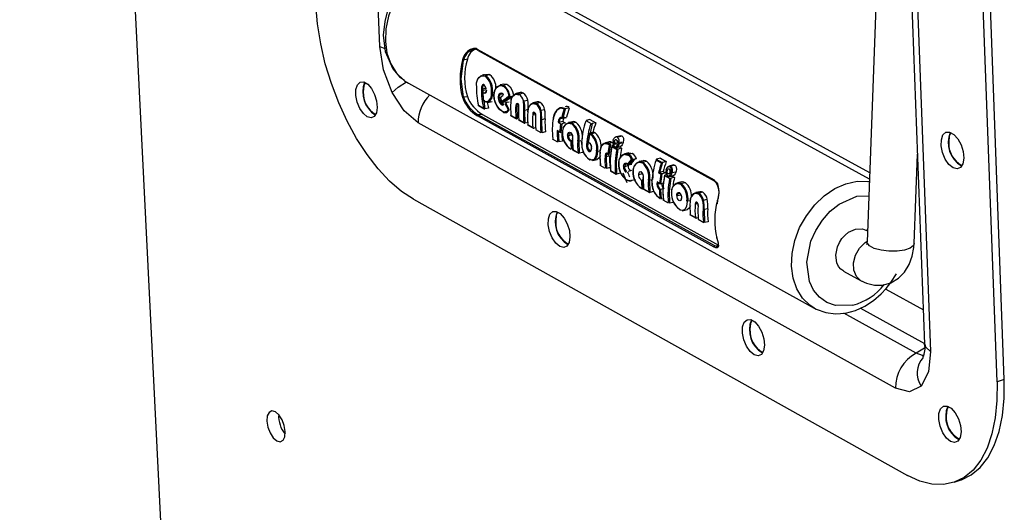
# Model space of a CAD drawing. Extents: x 60 to 3504, y 60 to 2460.
# Drawn here: x 2773 to 2866, y 1251 to 1298 of the extents above; entities that cross this region are included whole.
import ezdxf

# ---------------------------------------------------------------- set-up
doc = ezdxf.new("R2010")
doc.units = 0
doc.header["$LTSCALE"] = 12
doc.layers.get('0').update_dxf_attribs({"linetype": 'CONTINUOUS'})

msp = doc.modelspace()

# ---------------------------------------------------------------- linework, layer by layer
at = {"color": 7, "linetype": 'CONTINUOUS'}
for p, q in [((2772.82, 1521.152), (2788.283, 1208.322)), ((2854.452, 1306.537), (2853.371, 1277.117)), ((2857.321, 1307.292), (2858.829, 1267.382)), ((2857.88, 1306.617), (2859.385, 1266.693)), ((2853.59, 1283.079), (2816.118, 1303.631)), ((2865.717, 1263.805), (2864.238, 1304.09)), ((2866.401, 1264.035), (2864.926, 1304.315)), ((2816.295, 1295.424), (2838.822, 1282.994)), ((2816.38, 1295.305), (2838.838, 1282.912)), ((2815.368, 1294.464), (2815.013, 1294.382)), ((2809.405, 1292.421), (2809.76, 1292.197)), ((2817.518, 1292.989), (2817.154, 1292.905)), ((2809.76, 1292.197), (2848.343, 1270.8)), ((2817.143, 1291.712), (2816.802, 1291.633)), ((2817.043, 1291.526), (2816.855, 1291.482)), ((2816.908, 1290.525), (2816.855, 1291.482)), ((2818.835, 1292.101), (2818.475, 1292.018)), ((2814.987, 1290.883), (2815.365, 1290.91)), ((2816.884, 1290.537), (2816.99, 1290.472)), ((2817.044, 1290.432), (2816.899, 1290.522)), ((2817.034, 1290.554), (2816.908, 1290.525)), ((2817.924, 1291.273), (2817.75, 1291.232)), ((2818.761, 1291.023), (2818.475, 1290.796)), ((2818.475, 1290.796), (2818.626, 1290.408)), ((2818.477, 1290.845), (2818.677, 1290.334)), ((2818.677, 1290.334), (2819.421, 1290.917)), ((2818.724, 1291.157), (2818.801, 1291.095)), ((2819.413, 1290.916), (2819.421, 1290.917)), ((2819.421, 1290.917), (2819.76, 1290.995)), ((2820.398, 1291.3), (2820.014, 1291.212)), ((2820.678, 1291.243), (2820.314, 1291.159)), ((2820.748, 1290.501), (2821.1, 1290.583)), ((2816.419, 1290.048), (2816.969, 1289.743)), ((2816.91, 1289.792), (2816.436, 1290.055)), ((2817.001, 1289.74), (2817.021, 1289.743)), ((2817.383, 1289.826), (2817.021, 1289.743)), ((2817.073, 1290.438), (2817.044, 1290.432)), ((2817.273, 1290.353), (2817.713, 1290.455)), ((2818.933, 1290.249), (2819.243, 1289.696)), ((2818.99, 1290.349), (2819.331, 1290.428)), ((2819.355, 1289.702), (2818.99, 1290.349)), ((2819.355, 1289.702), (2819.349, 1289.7)), ((2820.062, 1290.11), (2820.093, 1288.792)), ((2821.147, 1289.686), (2820.806, 1289.607)), ((2820.806, 1289.607), (2820.842, 1288.377)), ((2822.01, 1290.41), (2821.625, 1290.321)), ((2822.29, 1290.353), (2821.926, 1290.268)), ((2822.361, 1289.61), (2822.713, 1289.691)), ((2824.674, 1289.721), (2824.434, 1288.876)), ((2824.661, 1289.784), (2825.058, 1289.877)), ((2838.835, 1276.603), (2816.329, 1289.08)), ((2816.796, 1289.221), (2816.387, 1289.192)), ((2838.894, 1276.716), (2816.387, 1289.192)), ((2816.796, 1289.221), (2839.242, 1276.782)), ((2819.496, 1289.101), (2820.052, 1288.793)), ((2819.989, 1288.853), (2819.513, 1289.116)), ((2820.082, 1288.79), (2820.093, 1288.792)), ((2820.245, 1288.686), (2820.802, 1288.378)), ((2820.738, 1288.438), (2820.263, 1288.701)), ((2822.76, 1288.794), (2822.418, 1288.715)), ((2822.418, 1288.715), (2822.455, 1287.484)), ((2823.541, 1288.87), (2823.729, 1289.41)), ((2824.775, 1288.894), (2824.412, 1288.81)), ((2826.615, 1288.632), (2827.133, 1288.345)), ((2827.023, 1288.742), (2826.656, 1288.657)), ((2827.023, 1288.742), (2827.582, 1288.434)), ((2856.06, 1263.198), (2810.697, 1288.416)), ((2820.832, 1288.375), (2820.842, 1288.377)), ((2821.189, 1288.457), (2820.842, 1288.377)), ((2821.106, 1288.209), (2821.663, 1287.901)), ((2821.6, 1287.961), (2821.124, 1288.224)), ((2821.694, 1287.898), (2821.704, 1287.9)), ((2821.861, 1287.936), (2821.704, 1287.9)), ((2822.377, 1287.482), (2821.861, 1287.768)), ((2824.159, 1287.562), (2823.914, 1287.698)), ((2824.011, 1288.47), (2824.255, 1288.335)), ((2824.433, 1288.553), (2824.056, 1288.466)), ((2824.333, 1288.337), (2824.254, 1287.488)), ((2824.678, 1288.417), (2824.333, 1288.337)), ((2824.435, 1288.551), (2824.678, 1288.417)), ((2825.382, 1288.529), (2824.993, 1288.439)), ((2825.714, 1288.461), (2825.35, 1288.376)), ((2827.582, 1288.434), (2827.214, 1288.348)), ((2822.801, 1287.565), (2822.455, 1287.484)), ((2823.976, 1286.596), (2823.468, 1286.878)), ((2823.936, 1287.65), (2824.223, 1287.491)), ((2824.008, 1287.624), (2824.054, 1286.599)), ((2824.4, 1287.522), (2824.254, 1287.488)), ((2824.977, 1287.229), (2825.318, 1287.308)), ((2825.171, 1286.786), (2825.304, 1286.751)), ((2825.302, 1286.751), (2825.355, 1285.852)), ((2825.435, 1285.834), (2825.391, 1286.914)), ((2826.863, 1286.44), (2827.021, 1287.448)), ((2826.993, 1287.364), (2827.1, 1287.314)), ((2827.01, 1287.444), (2827.021, 1287.448)), ((2827.373, 1287.53), (2827.021, 1287.448)), ((2827.522, 1287.462), (2827.158, 1287.377)), ((2829.954, 1287.186), (2829.532, 1287.088)), ((2830.066, 1287.161), (2829.674, 1287.069)), ((2824.401, 1286.679), (2824.054, 1286.599)), ((2825.112, 1286.706), (2825.204, 1286.671)), ((2825.393, 1285.836), (2825.952, 1285.527)), ((2825.411, 1285.851), (2825.888, 1285.586)), ((2825.952, 1286.669), (2825.992, 1285.526)), ((2826.889, 1286.369), (2826.798, 1286.348)), ((2828.868, 1286.62), (2828.482, 1286.53)), ((2828.742, 1286.407), (2828.867, 1286.321)), ((2829.163, 1286.555), (2828.799, 1286.47)), ((2828.976, 1286.357), (2828.821, 1285.377)), ((2828.962, 1286.355), (2828.976, 1286.357)), ((2829.097, 1286.135), (2829.569, 1285.875)), ((2829.116, 1286.221), (2829.127, 1286.224)), ((2829.116, 1286.221), (2829.666, 1285.917)), ((2829.266, 1286.257), (2829.127, 1286.224)), ((2829.26, 1286.627), (2829.33, 1286.627)), ((2829.572, 1286.079), (2829.931, 1286.162)), ((2829.666, 1285.917), (2829.679, 1285.919)), ((2830.029, 1286.001), (2829.679, 1285.919)), ((2829.795, 1286.131), (2830.029, 1286.001)), ((2830.163, 1286.513), (2829.805, 1286.429)), ((2825.982, 1285.524), (2825.992, 1285.526)), ((2826.339, 1285.606), (2825.992, 1285.526)), ((2827.06, 1284.926), (2827.01, 1284.914)), ((2827.27, 1284.826), (2827.71, 1284.929)), ((2827.951, 1285.755), (2827.74, 1285.705)), ((2828.031, 1284.397), (2827.998, 1285.676)), ((2828.889, 1285.274), (2828.547, 1285.194)), ((2828.547, 1285.194), (2828.59, 1284.088)), ((2828.659, 1285.482), (2828.636, 1285.477)), ((2828.733, 1285.478), (2828.671, 1285.525)), ((2828.711, 1285.494), (2828.679, 1285.487)), ((2828.996, 1285.561), (2828.782, 1285.511)), ((2830.713, 1285.567), (2830.325, 1285.476)), ((2830.597, 1284.471), (2830.976, 1284.944)), ((2831.096, 1284.928), (2830.653, 1284.381)), ((2831.046, 1285.499), (2830.682, 1285.414)), ((2831.08, 1284.926), (2831.096, 1284.928)), ((2831.438, 1285.007), (2831.096, 1284.928)), ((2833.31, 1284.88), (2833.791, 1284.615)), ((2833.327, 1284.956), (2833.346, 1284.962)), ((2833.327, 1284.956), (2833.883, 1284.649)), ((2833.714, 1285.048), (2833.346, 1284.962)), ((2833.714, 1285.048), (2834.276, 1284.738)), ((2857.829, 1276.952), (2858.146, 1285.44)), ((2828.512, 1284.085), (2827.993, 1284.373)), ((2828.937, 1284.169), (2828.59, 1284.088)), ((2830.31, 1284.279), (2830.652, 1284.358)), ((2830.993, 1284.461), (2830.654, 1284.381)), ((2832.091, 1284.821), (2831.702, 1284.73)), ((2832.427, 1284.752), (2832.062, 1284.667)), ((2833.908, 1284.652), (2833.64, 1283.7)), ((2833.883, 1284.649), (2833.908, 1284.652)), ((2834.276, 1284.738), (2833.908, 1284.652)), ((2834.468, 1284.275), (2834.582, 1284.322)), ((2834.973, 1284.415), (2834.541, 1284.314)), ((2835.087, 1284.389), (2834.694, 1284.297)), ((2828.96, 1283.861), (2829.513, 1283.555)), ((2828.978, 1283.876), (2829.449, 1283.615)), ((2829.543, 1283.552), (2829.554, 1283.554)), ((2829.901, 1283.635), (2829.554, 1283.554)), ((2830.979, 1283.882), (2830.638, 1283.802)), ((2831.338, 1283.016), (2830.998, 1282.936)), ((2831.686, 1283.518), (2832.028, 1283.597)), ((2831.915, 1282.958), (2831.822, 1282.993)), ((2832.013, 1283.038), (2832.065, 1282.137)), ((2832.014, 1283.038), (2832.013, 1283.038)), ((2832.124, 1283.064), (2832.014, 1283.038)), ((2832.145, 1282.119), (2832.102, 1283.201)), ((2833.53, 1283.655), (2833.755, 1283.53)), ((2833.627, 1283.697), (2833.64, 1283.7)), ((2833.627, 1283.697), (2833.852, 1283.573)), ((2833.991, 1283.782), (2833.64, 1283.7)), ((2833.865, 1283.576), (2833.72, 1282.607)), ((2833.852, 1283.573), (2833.865, 1283.576)), ((2834.215, 1283.658), (2833.865, 1283.576)), ((2833.991, 1283.782), (2834.215, 1283.658)), ((2834.107, 1283.426), (2834.62, 1283.143)), ((2834.284, 1283.484), (2834.145, 1283.451)), ((2834.592, 1283.305), (2834.951, 1283.389)), ((2834.655, 1283.677), (2834.857, 1283.724)), ((2835.05, 1283.227), (2834.699, 1283.145)), ((2834.815, 1283.357), (2835.05, 1283.227)), ((2834.824, 1283.656), (2834.826, 1283.656)), ((2835.184, 1283.74), (2834.826, 1283.656)), ((2831.961, 1282.19), (2831.879, 1282.229)), ((2832.054, 1282.135), (2831.933, 1282.189)), ((2832.054, 1282.135), (2832.065, 1282.137)), ((2832.123, 1282.15), (2832.065, 1282.137)), ((2832.103, 1282.121), (2832.665, 1281.81)), ((2832.122, 1282.136), (2832.602, 1281.87)), ((2832.666, 1282.955), (2832.706, 1281.809)), ((2833.629, 1282.686), (2833.404, 1282.81)), ((2833.424, 1282.76), (2833.693, 1282.611)), ((2834.003, 1282.673), (2833.724, 1282.608)), ((2833.726, 1282.096), (2833.724, 1282.095)), ((2833.724, 1282.095), (2833.776, 1281.187)), ((2833.96, 1282.151), (2833.726, 1282.096)), ((2835.74, 1282.801), (2835.349, 1282.71)), ((2836.093, 1282.727), (2835.728, 1282.641)), ((2810.239, 1281.154), (2857.197, 1254.906)), ((2832.696, 1281.807), (2832.706, 1281.809)), ((2833.053, 1281.89), (2832.706, 1281.809)), ((2833.874, 1281.194), (2833.75, 1281.165)), ((2835.336, 1281.502), (2835.678, 1281.582)), ((2837.454, 1281.875), (2837.068, 1281.784)), ((2837.74, 1281.817), (2837.375, 1281.731)), ((2837.815, 1281.067), (2838.168, 1281.15)), ((2834.494, 1280.773), (2833.98, 1281.058)), ((2834.919, 1280.857), (2834.572, 1280.776)), ((2835.781, 1280.069), (2836.281, 1280.186)), ((2836.521, 1281.007), (2836.32, 1280.96)), ((2837.191, 1280.82), (2837.161, 1280.813)), ((2838.215, 1280.247), (2837.873, 1280.167)), ((2839.143, 1281.051), (2839.099, 1280.732)), ((2836.541, 1279.664), (2837.105, 1279.352)), ((2837.041, 1279.412), (2836.559, 1279.679)), ((2836.574, 1279.66), (2836.583, 1279.662)), ((2837.136, 1279.349), (2837.146, 1279.351)), ((2837.306, 1279.388), (2837.146, 1279.351)), ((2837.873, 1280.167), (2837.906, 1278.93)), ((2837.828, 1278.927), (2837.305, 1279.217)), ((2838.254, 1279.012), (2837.906, 1278.93)), ((2853.408, 1278.133), (2853.274, 1278.207)), ((2838.894, 1276.716), (2839.304, 1276.747)), ((2851.117, 1274.323), (2852.784, 1273.401)), ((2848.343, 1270.8), (2848.192, 1270.889)), ((2866.401, 1264.035), (2865.717, 1263.805)), ((2861.624, 1254.244), (2862.306, 1254.475))]:
    msp.add_line(p, q, dxfattribs=at)
at = {"color": 8, "linetype": 'CONTINUOUS'}
for p, q in [((2807.058, 1295.67), (2805.371, 1332.516)), ((2853.611, 1283.653), (2819.42, 1302.397)), ((2807.058, 1295.67), (2807.528, 1295.495)), ((2816.802, 1291.633), (2816.835, 1291.355)), ((2816.936, 1290.482), (2817.021, 1289.743)), ((2819.997, 1291.149), (2820.257, 1291.096)), ((2820.153, 1290.131), (2820.062, 1290.11)), ((2821.609, 1290.258), (2821.869, 1290.205)), ((2824.346, 1289.818), (2824.563, 1289.765)), ((2824.391, 1289.876), (2824.618, 1289.819)), ((2824.992, 1288.378), (2825.293, 1288.313)), ((2827.214, 1288.348), (2827.024, 1287.438)), ((2826.937, 1287.016), (2826.798, 1286.348)), ((2826.144, 1286.714), (2825.952, 1286.669)), ((2828.477, 1286.468), (2828.742, 1286.407)), ((2826.917, 1285.707), (2827.008, 1285.687)), ((2826.976, 1285.788), (2827.053, 1285.77)), ((2830.328, 1285.415), (2830.625, 1285.349)), ((2831.702, 1284.67), (2832.005, 1284.604)), ((2834.542, 1284.264), (2834.639, 1284.244)), ((2834.582, 1284.322), (2834.694, 1284.297)), ((2832.887, 1283.007), (2832.666, 1282.955)), ((2835.364, 1282.65), (2835.67, 1282.578)), ((2837.054, 1281.721), (2837.318, 1281.667)), ((2852.387, 1281.45), (2853.531, 1281.471)), ((2855.127, 1272.614), (2858.706, 1270.637)), ((2858.015, 1266.518), (2851.144, 1270.325)), ((2852.728, 1270.806), (2858.827, 1267.43)), ((2858.82, 1267.012), (2858.015, 1266.518))]:
    msp.add_line(p, q, dxfattribs=at)
at = {"color": 7, "linetype": 'CONTINUOUS', "flags": 128}
for points in [[(2815.826, 1303.746), (2815.118, 1304.024), (2814.155, 1304.159), (2812.525, 1303.939), (2811.001, 1303.239), (2809.415, 1301.883), (2808.192, 1300.06), (2807.788, 1299.087), (2807.515, 1298.066), (2807.381, 1296.759), (2807.564, 1295.188), (2808.293, 1293.545), (2808.927, 1292.804), (2809.39, 1292.467)], [(2810.239, 1281.154), (2809.104, 1281.903), (2807.978, 1282.872), (2806.881, 1284.045), (2805.831, 1285.401), (2804.847, 1286.918), (2803.944, 1288.569), (2803.138, 1290.327), (2802.443, 1292.162), (2801.869, 1294.043), (2801.428, 1295.939), (2801.126, 1297.816), (2800.969, 1299.644)], [(2808.221, 1291.318), (2807.409, 1293.465), (2807.058, 1295.67)], [(2816.295, 1295.424), (2816.289, 1295.407), (2816.287, 1295.39), (2816.288, 1295.374), (2816.294, 1295.36), (2816.302, 1295.349), (2816.314, 1295.342), (2816.327, 1295.338), (2816.342, 1295.34)], [(2814.987, 1290.883), (2814.767, 1292.572), (2815.013, 1294.382)], [(2816.483, 1292.713), (2816.621, 1292.83), (2816.777, 1292.89)], [(2816.509, 1292.774), (2816.655, 1292.896), (2816.811, 1292.955)], [(2817.013, 1292.954), (2817.126, 1293.028), (2817.404, 1293.036), (2817.518, 1292.989)], [(2805.857, 1288.99), (2805.484, 1289.305), (2805.15, 1289.795), (2804.902, 1290.395), (2804.773, 1291.023), (2804.781, 1291.596), (2804.923, 1292.035), (2805.182, 1292.281), (2805.522, 1292.302), (2805.898, 1292.093), (2806.258, 1291.684), (2806.554, 1291.129), (2806.746, 1290.503), (2806.807, 1289.892), (2806.731, 1289.377), (2806.526, 1289.029), (2806.221, 1288.894), (2805.857, 1288.99)], [(2805.651, 1292.229), (2805.525, 1291.926), (2805.478, 1291.373)], [(2816.976, 1292.041), (2816.919, 1292.062), (2816.863, 1292.059), (2816.813, 1292.029), (2816.772, 1291.973), (2816.723, 1291.819), (2816.706, 1291.643)], [(2817.031, 1291.984), (2816.981, 1292.002), (2816.936, 1291.999), (2816.895, 1291.975), (2816.862, 1291.931), (2816.819, 1291.798), (2816.802, 1291.633)], [(2817.179, 1291.506), (2817.155, 1291.363), (2817.1, 1291.261), (2817.021, 1291.213), (2816.928, 1291.234)], [(2816.987, 1291.314), (2817.064, 1291.297), (2817.128, 1291.335), (2817.175, 1291.418), (2817.195, 1291.54)], [(2818.973, 1289.451), (2818.919, 1289.43), (2818.695, 1289.486), (2818.453, 1289.664), (2818.221, 1289.946), (2818.033, 1290.301), (2817.916, 1290.697), (2817.889, 1291.096), (2817.96, 1291.455), (2818.115, 1291.737), (2818.333, 1291.913), (2818.437, 1291.933)], [(2818.724, 1289.459), (2818.416, 1289.716), (2818.141, 1290.118), (2817.957, 1290.608), (2817.906, 1291.117), (2818.003, 1291.566), (2818.227, 1291.887), (2818.479, 1292.004)], [(2818.835, 1292.098), (2819.107, 1292.089), (2819.207, 1292.046), (2819.443, 1291.835), (2819.623, 1291.508), (2819.742, 1291.095), (2819.76, 1290.995)], [(2810.697, 1288.416), (2809.374, 1289.548), (2808.221, 1291.318)], [(2816.864, 1290.528), (2816.93, 1290.485), (2817.011, 1290.436)], [(2816.899, 1290.522), (2816.891, 1290.52), (2816.884, 1290.519), (2816.876, 1290.521), (2816.876, 1290.526), (2816.884, 1290.537)], [(2818.677, 1290.226), (2818.585, 1290.299), (2818.528, 1290.371), (2818.47, 1290.472), (2818.429, 1290.576), (2818.404, 1290.676), (2818.392, 1290.846), (2818.417, 1290.986), (2818.45, 1291.063), (2818.503, 1291.131), (2818.563, 1291.169), (2818.622, 1291.182), (2818.724, 1291.157)], [(2819.311, 1290.953), (2819.041, 1290.746), (2818.626, 1290.408)], [(2816.451, 1290.044), (2816.439, 1290.04), (2816.432, 1290.041), (2816.431, 1290.045), (2816.436, 1290.055)], [(2817.263, 1290.417), (2817.252, 1290.41), (2817.127, 1290.417), (2816.99, 1290.472)], [(2817.336, 1290.374), (2817.322, 1290.365), (2817.044, 1290.432)], [(2819.505, 1290.401), (2819.487, 1290.396), (2819.477, 1290.387), (2819.478, 1290.378), (2819.489, 1290.368)], [(2820.118, 1290.228), (2820.079, 1290.241), (2820.054, 1290.233), (2820.033, 1290.212), (2820.019, 1290.179), (2820.005, 1290.1)], [(2820.256, 1290.003), (2820.238, 1289.998), (2820.228, 1289.99), (2820.229, 1289.981), (2820.24, 1289.972)], [(2820.66, 1290.475), (2820.717, 1290.043), (2820.709, 1289.618)], [(2822.272, 1289.583), (2822.33, 1289.151), (2822.321, 1288.726)], [(2819.528, 1289.097), (2819.52, 1289.094), (2819.513, 1289.093), (2819.505, 1289.097), (2819.505, 1289.103), (2819.513, 1289.116)], [(2820.278, 1288.682), (2820.269, 1288.679), (2820.262, 1288.678), (2820.254, 1288.682), (2820.255, 1288.688), (2820.263, 1288.701)], [(2821.116, 1289.51), (2821.097, 1289.505), (2821.088, 1289.496), (2821.088, 1289.487), (2821.099, 1289.477)], [(2821.736, 1289.408), (2821.677, 1289.423), (2821.649, 1289.414), (2821.625, 1289.393), (2821.606, 1289.362), (2821.593, 1289.327), (2821.577, 1289.232)], [(2821.791, 1289.351), (2821.746, 1289.363), (2821.727, 1289.357), (2821.71, 1289.343), (2821.697, 1289.322), (2821.686, 1289.293), (2821.673, 1289.219)], [(2821.868, 1289.111), (2821.849, 1289.106), (2821.84, 1289.099), (2821.84, 1289.09), (2821.851, 1289.081)], [(2823.557, 1288.896), (2823.539, 1288.893), (2823.529, 1288.887), (2823.53, 1288.879), (2823.541, 1288.87)], [(2823.557, 1288.896), (2823.628, 1289.191), (2823.748, 1289.455)], [(2823.748, 1289.454), (2823.732, 1289.451), (2823.723, 1289.441), (2823.722, 1289.427), (2823.729, 1289.41)], [(2824.339, 1288.9), (2824.279, 1288.919), (2824.22, 1288.915), (2824.164, 1288.888), (2824.112, 1288.838), (2824.037, 1288.692), (2823.995, 1288.516)], [(2824.394, 1288.833), (2824.343, 1288.849), (2824.293, 1288.847), (2824.246, 1288.826), (2824.201, 1288.786), (2824.133, 1288.662), (2824.092, 1288.502)], [(2824.629, 1288.923), (2824.397, 1288.869), (2824.271, 1288.84)], [(2824.497, 1288.778), (2824.463, 1288.699), (2824.434, 1288.568)], [(2824.754, 1288.9), (2824.637, 1288.927), (2824.611, 1288.914)], [(2821.139, 1288.205), (2821.131, 1288.203), (2821.124, 1288.202), (2821.116, 1288.205), (2821.116, 1288.211), (2821.124, 1288.224)], [(2824.008, 1287.624), (2823.996, 1287.623), (2823.982, 1287.626), (2823.967, 1287.634), (2823.951, 1287.645), (2823.933, 1287.665), (2823.914, 1287.698)], [(2824.254, 1287.488), (2824.241, 1287.487), (2824.227, 1287.49), (2824.212, 1287.498), (2824.197, 1287.509), (2824.179, 1287.529), (2824.159, 1287.562)], [(2824.419, 1287.541), (2824.401, 1287.535), (2824.391, 1287.526), (2824.392, 1287.516), (2824.403, 1287.507)], [(2824.88, 1287.24), (2824.908, 1287.386), (2824.975, 1287.487), (2825.065, 1287.534), (2825.165, 1287.513)], [(2825.391, 1286.914), (2825.372, 1286.908), (2825.362, 1286.899), (2825.363, 1286.889), (2825.374, 1286.88)], [(2827.01, 1287.444), (2827.002, 1287.44), (2826.996, 1287.434), (2826.987, 1287.412), (2826.987, 1287.393), (2826.993, 1287.364)], [(2827.01, 1287.444), (2827.083, 1287.414), (2827.158, 1287.377)], [(2829.203, 1286.737), (2829.288, 1286.919), (2829.412, 1287.042)], [(2829.335, 1286.656), (2829.373, 1286.75), (2829.396, 1286.783), (2829.421, 1286.808), (2829.452, 1286.826), (2829.484, 1286.832), (2829.544, 1286.816)], [(2829.544, 1286.816), (2829.54, 1286.8), (2829.54, 1286.785), (2829.543, 1286.771), (2829.549, 1286.759), (2829.558, 1286.75), (2829.569, 1286.744), (2829.581, 1286.741), (2829.595, 1286.743)], [(2829.595, 1286.743), (2829.634, 1286.708), (2829.645, 1286.685), (2829.65, 1286.657), (2829.649, 1286.628), (2829.644, 1286.594), (2829.624, 1286.52)], [(2829.832, 1287.135), (2829.953, 1287.185), (2830.011, 1287.181), (2830.066, 1287.161)], [(2830.066, 1287.161), (2830.146, 1287.084), (2830.193, 1286.96), (2830.21, 1286.783), (2830.187, 1286.603), (2830.163, 1286.513)], [(2861.527, 1284.141), (2861.135, 1284.464), (2860.788, 1284.969), (2860.532, 1285.585), (2860.402, 1286.231), (2860.416, 1286.818), (2860.571, 1287.269), (2860.847, 1287.521), (2861.207, 1287.541), (2861.602, 1287.326), (2861.978, 1286.905), (2862.285, 1286.335), (2862.481, 1285.692), (2862.54, 1285.064), (2862.454, 1284.536), (2862.234, 1284.179), (2861.911, 1284.041), (2861.527, 1284.141)], [(2861.316, 1287.477), (2861.175, 1287.159), (2861.119, 1286.591)], [(2825.426, 1285.832), (2825.417, 1285.829), (2825.41, 1285.828), (2825.402, 1285.832), (2825.403, 1285.838), (2825.411, 1285.851)], [(2826.22, 1286.59), (2826.209, 1286.599), (2826.209, 1286.609), (2826.218, 1286.617), (2826.237, 1286.622)], [(2826.22, 1286.59), (2826.242, 1286.118), (2826.381, 1285.651)], [(2827.008, 1285.687), (2827.01, 1285.686), (2827.051, 1285.701), (2827.088, 1285.733), (2827.141, 1285.834), (2827.164, 1285.977)], [(2827.181, 1286.011), (2827.166, 1286.006), (2827.154, 1285.999), (2827.152, 1285.994), (2827.152, 1285.988), (2827.156, 1285.983), (2827.164, 1285.977)], [(2827.982, 1285.643), (2828.055, 1286.033), (2828.131, 1286.203), (2828.228, 1286.333), (2828.348, 1286.426), (2828.477, 1286.468)], [(2827.998, 1285.676), (2828.074, 1286.081), (2828.152, 1286.256), (2828.256, 1286.396), (2828.383, 1286.493), (2828.484, 1286.524)], [(2828.799, 1286.47), (2828.882, 1286.417), (2828.962, 1286.355)], [(2829.002, 1283.859), (2828.963, 1285.02), (2829.127, 1286.224)], [(2829.116, 1286.221), (2829.108, 1286.217), (2829.101, 1286.209), (2829.093, 1286.186), (2829.092, 1286.166), (2829.097, 1286.135)], [(2829.417, 1286.581), (2829.378, 1286.554), (2829.296, 1286.481), (2829.291, 1286.465), (2829.293, 1286.451), (2829.302, 1286.439), (2829.316, 1286.43), (2829.335, 1286.422), (2829.357, 1286.416), (2829.396, 1286.41)], [(2829.364, 1286.152), (2829.362, 1286.134), (2829.364, 1286.118), (2829.369, 1286.105), (2829.377, 1286.095), (2829.386, 1286.088), (2829.396, 1286.085), (2829.417, 1286.085)], [(2829.466, 1286.41), (2829.427, 1286.444), (2829.415, 1286.466), (2829.408, 1286.493), (2829.407, 1286.522), (2829.41, 1286.555), (2829.429, 1286.628)], [(2829.589, 1286.084), (2829.536, 1286.063), (2829.417, 1286.085)], [(2829.57, 1286.527), (2829.536, 1286.435), (2829.514, 1286.406), (2829.487, 1286.389), (2829.452, 1286.388), (2829.423, 1286.4)], [(2829.679, 1285.919), (2829.514, 1284.715), (2829.554, 1283.554)], [(2829.982, 1286.604), (2829.953, 1286.532), (2829.937, 1286.51), (2829.923, 1286.497), (2829.904, 1286.486), (2829.883, 1286.483), (2829.838, 1286.496)], [(2830.163, 1286.513), (2830.095, 1286.342), (2830.008, 1286.222), (2829.905, 1286.151), (2829.858, 1286.145)], [(2826.405, 1285.647), (2826.387, 1285.642), (2826.377, 1285.641), (2826.375, 1285.644), (2826.381, 1285.651)], [(2827.267, 1284.893), (2827.228, 1284.881), (2826.955, 1284.955)], [(2827.332, 1284.847), (2827.296, 1284.836), (2827.01, 1284.914)], [(2828.007, 1285.312), (2827.877, 1285.048), (2827.7, 1284.927), (2827.687, 1284.928)], [(2827.982, 1285.643), (2827.971, 1285.652), (2827.97, 1285.662), (2827.98, 1285.67), (2827.998, 1285.676)], [(2828.671, 1285.525), (2828.625, 1285.542), (2828.579, 1285.54), (2828.539, 1285.515), (2828.506, 1285.47), (2828.466, 1285.348), (2828.45, 1285.205)], [(2828.725, 1285.468), (2828.683, 1285.483), (2828.649, 1285.48), (2828.616, 1285.456), (2828.59, 1285.416), (2828.561, 1285.322), (2828.547, 1285.194)], [(2828.667, 1285.481), (2828.672, 1285.481), (2828.695, 1285.472)], [(2830.488, 1285.457), (2830.621, 1285.542), (2830.919, 1285.551), (2831.046, 1285.499)], [(2829.751, 1284.602), (2829.733, 1284.596), (2829.723, 1284.588), (2829.724, 1284.578), (2829.735, 1284.568)], [(2830.213, 1284.289), (2830.241, 1284.442), (2830.27, 1284.503), (2830.307, 1284.551), (2830.352, 1284.583), (2830.401, 1284.597), (2830.453, 1284.591), (2830.505, 1284.57)], [(2830.558, 1284.513), (2830.47, 1284.536), (2830.429, 1284.525), (2830.391, 1284.498)], [(2830.505, 1284.57), (2830.554, 1284.53), (2830.597, 1284.471)], [(2830.653, 1284.381), (2830.641, 1284.381), (2830.629, 1284.385), (2830.619, 1284.395), (2830.61, 1284.409), (2830.606, 1284.419), (2830.6, 1284.438), (2830.597, 1284.471)], [(2834.261, 1283.942), (2834.25, 1283.949), (2834.248, 1283.955), (2834.257, 1283.958), (2834.274, 1283.957)], [(2834.261, 1283.942), (2834.333, 1284.107), (2834.441, 1284.222)], [(2834.354, 1283.884), (2834.392, 1283.977), (2834.415, 1284.011), (2834.44, 1284.036), (2834.471, 1284.053), (2834.503, 1284.06), (2834.564, 1284.044)], [(2834.468, 1284.275), (2834.454, 1284.269), (2834.444, 1284.258), (2834.44, 1284.241), (2834.441, 1284.222)], [(2834.441, 1284.222), (2834.491, 1284.25), (2834.542, 1284.264)], [(2834.564, 1284.044), (2834.56, 1284.028), (2834.56, 1284.013), (2834.563, 1283.999), (2834.569, 1283.987), (2834.577, 1283.978), (2834.588, 1283.972), (2834.601, 1283.969), (2834.614, 1283.97)], [(2834.614, 1283.97), (2834.653, 1283.935), (2834.664, 1283.912), (2834.669, 1283.885), (2834.669, 1283.855), (2834.664, 1283.821), (2834.644, 1283.747)], [(2834.851, 1284.364), (2834.973, 1284.413), (2835.031, 1284.41), (2835.087, 1284.389)], [(2835.087, 1284.389), (2835.166, 1284.312), (2835.214, 1284.188), (2835.231, 1284.011), (2835.208, 1283.83), (2835.184, 1283.74)], [(2828.978, 1283.876), (2828.97, 1283.863), (2828.97, 1283.857), (2828.978, 1283.853), (2828.985, 1283.854), (2828.993, 1283.857)], [(2831.126, 1283.831), (2831.107, 1283.825), (2831.097, 1283.817), (2831.098, 1283.807), (2831.109, 1283.797)], [(2831.869, 1283.729), (2831.78, 1283.748), (2831.708, 1283.709), (2831.657, 1283.635), (2831.631, 1283.529), (2831.629, 1283.504)], [(2832.102, 1283.201), (2832.084, 1283.195), (2832.074, 1283.186), (2832.075, 1283.177), (2832.086, 1283.167)], [(2834.018, 1281.082), (2833.979, 1282.245), (2834.145, 1283.451)], [(2834.436, 1283.312), (2834.415, 1283.311), (2834.405, 1283.315), (2834.396, 1283.321), (2834.388, 1283.331), (2834.383, 1283.344), (2834.381, 1283.36), (2834.383, 1283.378)], [(2834.731, 1283.684), (2834.704, 1283.605), (2834.672, 1283.533), (2834.588, 1283.418), (2834.537, 1283.38), (2834.487, 1283.36), (2834.434, 1283.359), (2834.383, 1283.378)], [(2834.397, 1283.319), (2834.475, 1283.289), (2834.561, 1283.291)], [(2834.63, 1283.731), (2834.593, 1283.639), (2834.572, 1283.606), (2834.548, 1283.581), (2834.521, 1283.566), (2834.493, 1283.56), (2834.429, 1283.576)], [(2834.616, 1283.313), (2834.555, 1283.289), (2834.436, 1283.312)], [(2834.699, 1283.145), (2834.533, 1281.939), (2834.572, 1280.776)], [(2834.643, 1283.747), (2834.626, 1283.748), (2834.617, 1283.745), (2834.619, 1283.739), (2834.63, 1283.731)], [(2835.184, 1283.74), (2835.115, 1283.569), (2835.028, 1283.448), (2834.925, 1283.377), (2834.878, 1283.372)], [(2838.822, 1282.994), (2838.816, 1282.977), (2838.814, 1282.96), (2838.816, 1282.944), (2838.821, 1282.93), (2838.829, 1282.919), (2838.841, 1282.911), (2838.854, 1282.908), (2838.869, 1282.909)], [(2830.882, 1282.95), (2830.707, 1282.911), (2830.504, 1282.986)], [(2830.987, 1282.933), (2830.893, 1282.878), (2830.789, 1282.865), (2830.558, 1282.946)], [(2831.899, 1282.194), (2831.955, 1282.165), (2832.023, 1282.138)], [(2832.136, 1282.117), (2832.128, 1282.114), (2832.121, 1282.113), (2832.113, 1282.117), (2832.113, 1282.123), (2832.122, 1282.136)], [(2832.91, 1282.909), (2832.899, 1282.918), (2832.898, 1282.928), (2832.908, 1282.936), (2832.926, 1282.941)], [(2832.91, 1282.909), (2832.919, 1282.485), (2833.021, 1282.059)], [(2833.043, 1282.061), (2832.936, 1282.507), (2832.926, 1282.941)], [(2833.043, 1282.061), (2833.025, 1282.055), (2833.014, 1282.053), (2833.013, 1282.054), (2833.021, 1282.059)], [(2838.869, 1282.909), (2839.015, 1282.792), (2839.133, 1282.615), (2839.252, 1282.154), (2839.263, 1281.887), (2839.255, 1281.705), (2839.247, 1281.61), (2839.143, 1281.051)], [(2834.774, 1281.815), (2834.755, 1281.809), (2834.745, 1281.801), (2834.746, 1281.791), (2834.757, 1281.781)], [(2835.332, 1281.763), (2835.423, 1281.807), (2835.523, 1281.785)], [(2835.452, 1281.727), (2835.493, 1281.747), (2835.577, 1281.727)], [(2835.701, 1281.259), (2835.675, 1281.125), (2835.623, 1281.046), (2835.561, 1281.016), (2835.493, 1281.03), (2835.477, 1281.037)], [(2852.008, 1271.085), (2850.344, 1271.049), (2849.545, 1271.335), (2848.841, 1271.835), (2848.278, 1272.522), (2847.888, 1273.35), (2847.636, 1275.183), (2848.026, 1277.169), (2848.483, 1278.199), (2849.106, 1279.169), (2849.86, 1280.015), (2850.695, 1280.69), (2852.387, 1281.45)], [(2836.263, 1280.947), (2836.193, 1280.492), (2836.055, 1280.218), (2835.876, 1280.091), (2835.629, 1280.112), (2835.533, 1280.158)], [(2836.564, 1280.528), (2836.459, 1280.315), (2836.283, 1280.187), (2836.257, 1280.189)], [(2836.554, 1280.972), (2836.535, 1280.966), (2836.526, 1280.957), (2836.527, 1280.948), (2836.538, 1280.938)], [(2837.183, 1280.866), (2837.123, 1280.882), (2837.094, 1280.872), (2837.07, 1280.851), (2837.051, 1280.82), (2837.037, 1280.785), (2837.021, 1280.689)], [(2837.238, 1280.809), (2837.192, 1280.821), (2837.173, 1280.815), (2837.156, 1280.801), (2837.142, 1280.78), (2837.131, 1280.751), (2837.118, 1280.677)], [(2837.189, 1280.82), (2837.196, 1280.819), (2837.212, 1280.81)], [(2837.316, 1280.568), (2837.297, 1280.562), (2837.287, 1280.554), (2837.288, 1280.545), (2837.299, 1280.536)], [(2837.726, 1281.04), (2837.784, 1280.606), (2837.775, 1280.178)], [(2839.129, 1281.033), (2839.118, 1281.041), (2839.117, 1281.047), (2839.126, 1281.051), (2839.143, 1281.051)], [(2824.153, 1276.668), (2823.774, 1276.987), (2823.437, 1277.482), (2823.187, 1278.086), (2823.058, 1278.718), (2823.067, 1279.293), (2823.213, 1279.734), (2823.477, 1279.98), (2823.823, 1279.998), (2824.204, 1279.786), (2824.569, 1279.372), (2824.868, 1278.813), (2825.061, 1278.183), (2825.121, 1277.569), (2825.042, 1277.052), (2824.833, 1276.703), (2824.522, 1276.569), (2824.153, 1276.668)], [(2823.941, 1279.927), (2823.814, 1279.628), (2823.765, 1279.072)], [(2836.574, 1279.66), (2836.566, 1279.657), (2836.559, 1279.656), (2836.551, 1279.66), (2836.551, 1279.666), (2836.559, 1279.679)], [(2839.09, 1277.468), (2839.078, 1277.479), (2839.077, 1277.494), (2839.086, 1277.509), (2839.104, 1277.524)], [(2839.09, 1277.468), (2839.196, 1277.006), (2839.215, 1276.679), (2839.114, 1276.526), (2839.082, 1276.528)], [(2852.791, 1273.414), (2853.308, 1273.164), (2854.052, 1272.99), (2854.834, 1272.998), (2855.618, 1273.213), (2856.359, 1273.654), (2856.926, 1274.228), (2857.365, 1274.943), (2857.655, 1275.741), (2857.802, 1276.559), (2857.822, 1276.954)], [(2848.185, 1270.922), (2848.52, 1270.708), (2849.442, 1270.379), (2850.364, 1270.265), (2851.314, 1270.338), (2852.258, 1270.591), (2853.159, 1271.003), (2853.977, 1271.537), (2854.698, 1272.158), (2855.175, 1272.665), (2855.624, 1273.234), (2856.16, 1274.078)], [(2842.622, 1266.369), (2842.238, 1266.691), (2841.897, 1267.19), (2841.644, 1267.8), (2841.515, 1268.436), (2841.527, 1269.015), (2841.677, 1269.457), (2841.946, 1269.703), (2842.298, 1269.719), (2842.685, 1269.504), (2843.054, 1269.086), (2843.356, 1268.522), (2843.55, 1267.888), (2843.61, 1267.269), (2843.528, 1266.75), (2843.314, 1266.4), (2842.998, 1266.267), (2842.622, 1266.369)], [(2842.406, 1269.651), (2842.278, 1269.352), (2842.225, 1268.794)], [(2859.385, 1266.693), (2859.197, 1264.744), (2858.5, 1263.399)], [(2858.5, 1263.399), (2857.4, 1262.858), (2856.06, 1263.198)], [(2865.717, 1263.805), (2865.706, 1262.023), (2865.541, 1260.36), (2865.223, 1258.843), (2864.758, 1257.499), (2864.156, 1256.349), (2863.426, 1255.415), (2862.58, 1254.71), (2861.635, 1254.248), (2860.606, 1254.036), (2859.51, 1254.076), (2858.368, 1254.367), (2857.197, 1254.906)], [(2862.306, 1254.475), (2862.317, 1254.479), (2863.263, 1254.941), (2864.108, 1255.646), (2864.838, 1256.58), (2865.441, 1257.73), (2865.906, 1259.074), (2866.224, 1260.591), (2866.39, 1262.254), (2866.401, 1264.035)], [(2861.289, 1258.127), (2860.899, 1258.453), (2860.553, 1258.957), (2860.299, 1259.571), (2860.17, 1260.212), (2860.183, 1260.795), (2860.338, 1261.239), (2860.612, 1261.485), (2860.97, 1261.5), (2861.363, 1261.282), (2861.737, 1260.86), (2862.043, 1260.291), (2862.238, 1259.652), (2862.297, 1259.029), (2862.211, 1258.507), (2861.993, 1258.156), (2861.671, 1258.023), (2861.289, 1258.127)], [(2798.057, 1259.071), (2797.966, 1259.637), (2797.756, 1260.192), (2797.459, 1260.652), (2797.12, 1260.947), (2796.792, 1261.032), (2796.523, 1260.895), (2796.356, 1260.555), (2796.315, 1260.066), (2796.406, 1259.501), (2796.616, 1258.946), (2796.913, 1258.486), (2797.251, 1258.191), (2797.58, 1258.105), (2797.848, 1258.242), (2798.016, 1258.582), (2798.057, 1259.071)], [(2861.069, 1261.435), (2860.938, 1261.136), (2860.883, 1260.574)]]:
    msp.add_lwpolyline(points, dxfattribs=at)
at = {"color": 8, "linetype": 'CONTINUOUS', "flags": 128}
for points in [[(2816.118, 1303.631), (2815.718, 1303.821), (2814.765, 1304.071), (2813.741, 1304.085), (2812.687, 1303.861), (2811.642, 1303.408), (2810.648, 1302.743), (2809.741, 1301.891), (2808.959, 1300.886), (2808.329, 1299.766), (2807.878, 1298.575), (2807.623, 1297.358), (2807.572, 1296.163), (2807.729, 1295.035), (2808.086, 1294.018), (2808.631, 1293.151), (2809.341, 1292.468), (2809.405, 1292.421)], [(2816.777, 1292.89), (2816.939, 1292.896), (2817.097, 1292.842)], [(2808.221, 1291.318), (2808.802, 1291.826), (2809.579, 1292.329)], [(2818.437, 1291.933), (2818.581, 1291.962), (2818.827, 1291.874), (2819.041, 1291.658), (2819.204, 1291.339), (2819.311, 1290.953)], [(2818.479, 1292.004), (2818.527, 1292.027), (2818.843, 1291.962)], [(2818.471, 1291.221), (2818.395, 1291.158), (2818.338, 1291.058), (2818.303, 1290.932), (2818.295, 1290.787), (2818.314, 1290.635), (2818.358, 1290.486), (2818.423, 1290.351), (2818.503, 1290.24), (2818.592, 1290.16)], [(2820.015, 1291.208), (2820.04, 1291.216), (2820.314, 1291.159)], [(2819.243, 1289.696), (2819.105, 1289.502), (2818.973, 1289.451)], [(2821.626, 1290.317), (2821.652, 1290.326), (2821.926, 1290.268)], [(2824.997, 1288.428), (2825.036, 1288.446), (2825.35, 1288.376)], [(2828.484, 1286.524), (2828.522, 1286.536), (2828.799, 1286.47)], [(2827.643, 1285.716), (2827.582, 1285.292), (2827.441, 1285.002), (2827.341, 1284.917), (2827.267, 1284.893)], [(2827.74, 1285.705), (2827.676, 1285.263), (2827.61, 1285.09), (2827.524, 1284.96), (2827.419, 1284.873), (2827.332, 1284.847)], [(2830.328, 1285.464), (2830.371, 1285.484), (2830.682, 1285.414)], [(2831.705, 1284.719), (2831.746, 1284.738), (2832.062, 1284.667)], [(2835.354, 1282.695), (2835.409, 1282.719), (2835.728, 1282.641)], [(2848.192, 1270.889), (2847.924, 1271.071), (2847.214, 1271.759), (2846.672, 1272.634), (2846.319, 1273.661), (2846.168, 1274.802), (2846.225, 1276.013), (2846.489, 1277.247), (2846.949, 1278.457), (2847.587, 1279.594), (2848.379, 1280.617), (2849.294, 1281.485), (2850.297, 1282.165), (2851.349, 1282.63), (2852.41, 1282.863), (2853.438, 1282.856), (2853.581, 1282.835)], [(2837.069, 1281.781), (2837.097, 1281.79), (2837.375, 1281.731)], [(2851.14, 1274.31), (2850.865, 1274.506), (2850.644, 1274.776), (2850.488, 1275.108), (2850.388, 1275.835), (2850.543, 1276.623), (2850.726, 1277.035), (2850.971, 1277.416), (2851.267, 1277.749), (2851.601, 1278.019), (2852.272, 1278.321), (2852.933, 1278.334), (2853.253, 1278.218), (2853.255, 1278.217)], [(2839.082, 1276.528), (2838.996, 1276.533), (2838.835, 1276.603)], [(2839.128, 1276.644), (2839.044, 1276.65), (2838.894, 1276.716)], [(2852.999, 1273.308), (2852.762, 1273.414), (2852.337, 1273.815), (2852.097, 1274.401), (2852.069, 1275.101), (2852.259, 1275.83), (2852.642, 1276.501), (2853.173, 1277.032), (2853.348, 1277.151)], [(2856.903, 1276.318), (2856.205, 1276.214), (2855.435, 1276.21), (2854.684, 1276.305), (2854.043, 1276.488), (2853.591, 1276.737), (2853.381, 1277.022), (2853.371, 1277.117)], [(2857.829, 1276.952), (2857.761, 1276.761), (2857.443, 1276.508), (2856.903, 1276.318)], [(2859.385, 1266.693), (2858.933, 1267.078), (2858.868, 1267.386)], [(2858.703, 1266.309), (2858.62, 1266.289), (2858.015, 1266.518)]]:
    msp.add_lwpolyline(points, dxfattribs=at)
at = {"color": 8, "linetype": 'CONTINUOUS'}
for centre, radius, start, end in [((2816.259, 1294.158), 1.363, 107.45415, 169.37878), ((2816.312, 1294.107), 1.327, 107.043, 168.03025), ((2816.929, 1292.562), 0.411, 56.81118, 106.73428), ((2814.264, 1288.498), 3.568, 133.84921, 181.30441), ((2816.869, 1291.108), 0.795, 299.68312, 9.74775), ((2816.944, 1291.092), 0.818, 298.65186, 9.87832), ((2825.27, 1287.232), 0.293, 136.00731, 180.52715), ((2829.212, 1286.56), 0.508, 306.92349, 348.3985), ((2829.362, 1286.466), 0.445, 300.71149, 355.22907), ((2830.614, 1284.291), 0.304, 136.9784, 182.3655), ((2834.312, 1283.734), 0.519, 305.75824, 351.32787), ((2835.584, 1281.525), 0.346, 136.66791, 182.01944), ((2835.55, 1281.534), 0.217, 116.7777, 188.46478), ((2850.579, 1276.517), 5.616, 284.73268, 321.77386), ((2860.366, 1264.644), 2.243, 138.98053, 213.69103)]:
    msp.add_arc(centre, radius, start, end, dxfattribs=at)
at = {"color": 7, "linetype": 'CONTINUOUS'}
for centre, radius, start, end in [((2816.6, 1294.244), 1.252, 104.82103, 169.86726), ((2816.041, 1295.028), 0.47, 57.30622, 113.97017), ((2816.097, 1294.956), 0.455, 57.50064, 112.57886), ((2821.441, 1292.591), 6.77, 164.42001, 194.70367), ((2815.039, 1294.653), 0.271, 243.9098, 264.65344), ((2821.338, 1292.682), 6.23, 163.38258, 196.52957), ((2817.455, 1291.989), 1.262, 141.99769, 181.24696), ((2817.179, 1292.826), 0.0836, 107.30658, 168.58227), ((2815.91, 1291.533), 1.767, 350.54263, 47.78819), ((2815.926, 1291.526), 1.847, 350.86379, 48.31942), ((2816.484, 1291.766), 1.602, 356.86307, 49.78912), ((2807.98, 1291.327), 2.552, 158.43522, 237.63407), ((2822.411, 1291.653), 6.185, 177.3511, 194.97201), ((2822.874, 1291.388), 6.173, 177.63137, 194.97945), ((2816.769, 1291.786), 0.156, 245.96808, 282.29696), ((2816.684, 1291.606), 0.462, 350.10938, 52.07587), ((2817.954, 1290.8), 1.463, 4.5314, 52.56705), ((2807.823, 1291.253), 2.348, 177.06786, 240.1477), ((2814.929, 1290.971), 0.106, 249.85967, 303.15348), ((2818.08, 1291.955), 3.367, 198.76247, 238.6502), ((2818.089, 1292.027), 3.307, 200.23742, 239.01311), ((2818.544, 1292.153), 3.413, 201.36059, 239.19672), ((2823.284, 1291.32), 6.448, 179.97876, 186.97518), ((2817.717, 1291.384), 0.155, 245.51378, 282.08081), ((2818.565, 1290.967), 0.27, 21.32791, 110.28067), ((2819.413, 1291.076), 0.16, 230.35502, 269.88787), ((2820.225, 1290.444), 0.74, 107.9427, 185.89488), ((2820.264, 1290.487), 0.763, 109.02796, 186.41627), ((2820.462, 1290.877), 0.425, 59.40744, 132.85656), ((2819.682, 1290.301), 1.031, 10.97223, 55.29307), ((2820.093, 1290.404), 1.023, 10.04928, 55.11893), ((2818.11, 1289.883), 2.71, 354.1608, 13.19365), ((2817.922, 1289.967), 3.237, 355.01953, 10.96127), ((2817.004, 1289.85), 0.11, 211.39261, 268.08491), ((2817.034, 1290.474), 0.0441, 182.99605, 283.78604), ((2822.259, 1291.351), 5.109, 191.18375, 197.36319), ((2818.714, 1290.299), 0.186, 228.7364, 311.45428), ((2818.765, 1290.352), 0.154, 235.05713, 312.53094), ((2818.953, 1289.796), 0.407, 235.67354, 346.42457), ((2819.288, 1289.903), 0.212, 257.67218, 286.67726), ((2826.143, 1289.873), 6.673, 175.74796, 186.52085), ((2826.626, 1289.61), 6.68, 175.59949, 186.51355), ((2819.917, 1290.043), 0.33, 347.64066, 51.02718), ((2820.033, 1290.063), 0.232, 344.9283, 50.7854), ((2826.901, 1289.458), 6.682, 175.58936, 186.51039), ((2827.342, 1289.193), 6.647, 176.33599, 186.52567), ((2820.774, 1289.768), 0.164, 246.4243, 280.9642), ((2821.836, 1289.553), 0.741, 107.90243, 185.87676), ((2821.875, 1289.595), 0.763, 109.00741, 186.39987), ((2822.073, 1289.985), 0.426, 59.40953, 132.82208), ((2821.951, 1290.188), 0.0837, 107.33097, 168.59232), ((2821.399, 1289.458), 0.883, 8.1471, 57.79534), ((2821.385, 1289.439), 0.99, 9.90136, 56.87592), ((2822.375, 1289.402), 0.208, 94.03264, 119.54368), ((2821.705, 1289.512), 1.024, 10.06114, 55.12934), ((2819.724, 1288.991), 2.709, 354.14803, 13.1995), ((2819.538, 1289.076), 3.235, 355.00551, 10.96888), ((2824.427, 1289.025), 0.797, 95.80389, 151.13533), ((2824.463, 1289.066), 0.814, 95.09064, 151.47787), ((2832.358, 1287.087), 8.221, 161.07571, 167.26621), ((2824.806, 1289.57), 0.399, 54.06145, 112.67848), ((2832.247, 1287.172), 7.672, 159.91798, 166.54265), ((2816.399, 1289.114), 0.0784, 98.93817, 206.21725), ((2820.085, 1288.895), 0.105, 203.69886, 268.79866), ((2827.759, 1288.981), 6.678, 175.73587, 186.50537), ((2828.243, 1288.717), 6.686, 175.58745, 186.49806), ((2821.646, 1289.384), 0.168, 245.67843, 279.53137), ((2821.782, 1289.398), 0.0469, 166.5841, 280.72651), ((2821.529, 1289.151), 0.33, 347.63204, 51.04655), ((2821.644, 1289.172), 0.232, 344.92156, 50.8031), ((2828.519, 1288.565), 6.687, 175.57732, 186.4949), ((2828.96, 1288.299), 6.652, 176.32368, 186.5102), ((2822.387, 1288.876), 0.164, 246.41023, 280.97692), ((2828.86, 1288.385), 6.114, 176.16687, 187.71555), ((2830.394, 1287.683), 6.955, 170.1721, 186.3067), ((2820.834, 1288.48), 0.105, 203.69743, 268.79969), ((2821.696, 1288.003), 0.105, 203.70101, 268.79623), ((2830.511, 1287.409), 6.603, 177.49298, 186.52034), ((2831.466, 1287.249), 7.314, 171.83358, 177.54733), ((2825.239, 1287.576), 0.839, 107.07324, 184.74336), ((2825.262, 1287.623), 0.847, 108.26117, 185.59049), ((2825.464, 1288.063), 0.47, 57.81151, 130.69517), ((2825.375, 1288.296), 0.0841, 107.37661, 168.477), ((2824.213, 1287.028), 1.678, 347.99015, 49.95945), ((2824.23, 1287.022), 1.758, 348.42965, 50.39723), ((2824.447, 1287.078), 1.875, 349.88129, 47.48923), ((2834.063, 1286.046), 7.861, 161.23486, 176.03602), ((2834.554, 1285.779), 7.874, 161.24, 175.77327), ((2834.783, 1285.772), 7.677, 159.70823, 166.88117), ((2830.294, 1287.486), 5.948, 179.77009, 187.79392), ((2826.145, 1287.392), 1.746, 176.22057, 236.04513), ((2826.247, 1287.422), 1.832, 176.29624, 236.02689), ((2825.456, 1287.173), 0.58, 173.39145, 233.61456), ((2824.944, 1287.38), 0.154, 245.17372, 282.03258), ((2825.449, 1287.172), 0.476, 173.20266, 234.20048), ((2825.151, 1287.347), 0.128, 58.16098, 136.25229), ((2825.194, 1286.707), 0.0826, 106.50389, 180.79413), ((2825.21, 1287.502), 0.047, 166.59065, 280.69074), ((2824.724, 1287.016), 0.665, 348.25469, 48.42809), ((2825.379, 1286.558), 0.208, 111.75745, 147.06143), ((2824.84, 1287.037), 0.564, 347.39098, 47.83315), ((2831.969, 1286.599), 6.6, 177.55869, 186.5102), ((2834.498, 1285.727), 7.682, 167.69474, 173.9934), ((2827.183, 1287.297), 0.0843, 107.20453, 168.22254), ((2825.919, 1286.022), 1.751, 349.94071, 47.56909), ((2825.878, 1285.994), 1.884, 351.17316, 47.22348), ((2826.824, 1286.117), 1.515, 62.56321, 68.76643), ((2826.419, 1286.215), 1.664, 355.81849, 48.51539), ((2829.538, 1286.879), 0.205, 62.07863, 127.71299), ((2829.383, 1286.619), 0.255, 333.29637, 50.7029), ((2829.193, 1286.656), 0.599, 338.51977, 42.39754), ((2863.62, 1286.517), 2.554, 157.05579, 239.49641), ((2831.66, 1286.681), 6.455, 180.08501, 186.89975), ((2832.475, 1286.336), 6.629, 177.03473, 186.49279), ((2825.918, 1286.826), 0.16, 246.55433, 282.05257), ((2828.276, 1286.473), 2.045, 175.81094, 203.82351), ((2827.335, 1286.208), 0.652, 166.55843, 230.14355), ((2826.767, 1286.512), 0.166, 246.45888, 280.55384), ((2827.331, 1286.209), 0.551, 165.39359, 229.88333), ((2826.578, 1286.065), 0.593, 351.40852, 50.17191), ((2826.696, 1286.088), 0.491, 350.93079, 49.85728), ((2826.954, 1285.977), 0.23, 295.67596, 8.53708), ((2828.931, 1286.182), 0.44, 58.10847, 142.25964), ((2836.382, 1284.687), 7.691, 167.73483, 174.09651), ((2828.824, 1286.39), 0.0838, 107.41302, 168.77358), ((2828.988, 1286.132), 0.224, 96.70252, 122.7387), ((2836.028, 1284.637), 7.091, 167.79993, 186.16021), ((2829.666, 1286.511), 0.469, 154.30447, 229.95036), ((2829.777, 1286.516), 0.562, 157.72431, 230.11203), ((2829.562, 1286.549), 0.251, 154.70111, 232.66664), ((2829.439, 1286.277), 0.146, 239.00239, 302.41619), ((2836.501, 1284.375), 7.092, 167.79734, 186.15557), ((2829.699, 1285.71), 0.21, 99.06122, 128.297), ((2837.024, 1284.376), 7.181, 166.91613, 173.36182), ((2863.469, 1286.446), 2.355, 176.47519, 242.1735), ((2825.984, 1285.629), 0.105, 203.69284, 268.8021), ((2827.799, 1286.236), 1.534, 202.40626, 236.62869), ((2827.894, 1286.259), 1.61, 202.35322, 236.66783), ((2827, 1285.708), 0.0833, 107.04934, 180.68891), ((2826.999, 1284.957), 0.0436, 182.49855, 284.13125), ((2827.707, 1285.857), 0.155, 245.57762, 282.18084), ((2834.654, 1285.165), 6.689, 175.90099, 186.44611), ((2835.067, 1284.896), 6.624, 177.32273, 186.47453), ((2828.515, 1285.35), 0.158, 245.89098, 281.8137), ((2828.716, 1285.514), 0.0466, 166.61683, 280.93483), ((2828.855, 1285.496), 0.124, 188.39371, 253.98352), ((2834.961, 1284.982), 6.079, 177.24516, 187.68822), ((2830.55, 1284.628), 0.818, 105.76375, 184.21226), ((2830.572, 1284.676), 0.824, 107.22447, 185.16774), ((2830.706, 1285.335), 0.0825, 107.51243, 169.9611), ((2830.315, 1284.727), 0.695, 18.1926, 63.52324), ((2830.302, 1284.697), 0.811, 16.44111, 62.13395), ((2831.095, 1285.329), 0.403, 252.70849, 267.85255), ((2830.715, 1284.833), 0.743, 13.57077, 63.60182), ((2840.792, 1282.336), 7.903, 161.21753, 175.84238), ((2833.374, 1284.906), 0.0688, 133.09516, 201.45977), ((2831.516, 1284.456), 1.784, 176.38637, 235.45429), ((2831.618, 1284.487), 1.871, 176.45692, 235.45684), ((2830.849, 1284.227), 0.639, 174.36185, 233.51992), ((2830.278, 1284.43), 0.155, 245.33017, 282.07669), ((2830.833, 1284.222), 0.526, 173.83359, 234.44251), ((2830.549, 1284.559), 0.0463, 165.60081, 281.00487), ((2830.426, 1284.318), 0.236, 15.56829, 56.01363), ((2831.158, 1284.293), 0.51, 172.57558, 235.20254), ((2831.947, 1283.865), 0.84, 106.89481, 184.67108), ((2831.97, 1283.913), 0.848, 108.14838, 185.53703), ((2832.174, 1284.351), 0.474, 57.81781, 130.56408), ((2832.087, 1284.587), 0.0844, 107.4766, 168.45019), ((2830.925, 1283.315), 1.681, 347.9643, 50.04163), ((2830.941, 1283.309), 1.761, 348.40506, 50.47806), ((2831.16, 1283.366), 1.878, 349.84725, 47.58229), ((2841.585, 1281.986), 8.225, 161.36044, 168.29633), ((2833.904, 1284.448), 0.201, 95.78466, 124.13749), ((2841.509, 1282.062), 7.713, 159.69268, 167.11345), ((2834.685, 1283.738), 0.47, 154.30449, 230.00443), ((2834.81, 1283.747), 0.575, 158.57019, 229.31907), ((2834.777, 1283.868), 0.511, 127.18713, 169.93458), ((2834.402, 1283.846), 0.255, 333.29441, 50.76897), ((2834.719, 1284.217), 0.0843, 107.47225, 161.63081), ((2834.285, 1283.899), 0.494, 334.28289, 44.28714), ((2834.315, 1283.886), 0.559, 335.65871, 47.32474), ((2834.955, 1283.86), 0.168, 151.91153, 234.31314), ((2829.546, 1283.657), 0.105, 203.6808, 268.81165), ((2832.854, 1283.681), 1.749, 176.19848, 236.10138), ((2832.957, 1283.712), 1.836, 176.27491, 236.08315), ((2832.089, 1283.44), 0.465, 171.73477, 235.00594), ((2831.434, 1283.303), 0.666, 348.22109, 48.49696), ((2831.551, 1283.325), 0.565, 347.35519, 47.90331), ((2838.702, 1282.879), 6.623, 177.50557, 186.44589), ((2833.661, 1283.489), 0.211, 99.18403, 128.36625), ((2841.255, 1281.977), 7.66, 168.29614, 174.68626), ((2833.886, 1283.365), 0.211, 99.17611, 128.37223), ((2841.065, 1281.856), 7.111, 167.77237, 186.11074), ((2834.581, 1283.776), 0.252, 154.70535, 232.72605), ((2841.54, 1281.593), 7.113, 167.76977, 186.10608), ((2834.853, 1283.919), 0.265, 242.4096, 263.67359), ((2842.076, 1281.591), 7.214, 166.89409, 173.04898), ((2837.494, 1281.781), 1.799, 335.4034, 42.38985), ((2830.547, 1282.988), 0.0434, 182.33802, 284.2977), ((2831.922, 1282.231), 0.0436, 182.39172, 284.21021), ((2838.391, 1282.961), 6.476, 180.02844, 186.83541), ((2832.051, 1282.236), 0.101, 206.68206, 271.79019), ((2839.211, 1282.614), 6.652, 176.98232, 186.42838), ((2832.633, 1283.111), 0.16, 246.50908, 282.09159), ((2834.522, 1282.575), 1.588, 198.97127, 236.64795), ((2834.618, 1282.6), 1.665, 198.90348, 236.71268), ((2834.112, 1282.598), 0.74, 163.27717, 228.96826), ((2833.503, 1282.833), 0.102, 192.82982, 265.81089), ((2834.052, 1282.574), 0.579, 164.18998, 235.69771), ((2833.807, 1281.836), 0.272, 107.58896, 131.49023), ((2833.727, 1282.708), 0.101, 192.67088, 265.89504), ((2833.71, 1282.669), 0.0624, 279.63434, 282.94407), ((2834.304, 1282.585), 0.473, 174.11861, 239.89704), ((2835.576, 1281.856), 0.822, 104.93051, 185.18932), ((2835.595, 1281.905), 0.826, 106.95153, 186.20624), ((2835.826, 1282.312), 0.493, 57.27964, 129.35328), ((2835.753, 1282.561), 0.0847, 107.50768, 168.38748), ((2834.435, 1281.254), 1.81, 350.97003, 46.95977), ((2834.452, 1281.247), 1.89, 351.26838, 47.53989), ((2835.017, 1281.487), 1.641, 356.59787, 49.05885), ((2832.698, 1281.912), 0.105, 203.68183, 268.80951), ((2840.121, 1282.014), 6.494, 179.76848, 186.84997), ((2836.548, 1281.684), 1.794, 176.89397, 235.27508), ((2836.651, 1281.715), 1.88, 176.9385, 235.30173), ((2835.803, 1281.451), 0.526, 175.47281, 232.02272), ((2835.568, 1281.773), 0.0469, 166.32082, 280.8127), ((2835.135, 1281.312), 0.611, 352.6745, 50.61518), ((2835.318, 1281.361), 0.449, 348.19359, 54.75538), ((2837.278, 1281.012), 0.744, 107.52065, 185.70803), ((2837.316, 1281.055), 0.766, 108.80665, 186.25557), ((2837.519, 1281.442), 0.435, 59.42406, 132.49972), ((2837.401, 1281.65), 0.0846, 107.56931, 168.52316), ((2836.843, 1280.912), 0.892, 8.28191, 57.8671), ((2836.83, 1280.893), 1, 10.0162, 56.96377), ((2837.151, 1280.967), 1.034, 10.15895, 55.24415), ((2835.01, 1280.534), 3.218, 354.88762, 11.03313), ((2843.25, 1280.424), 6.732, 175.61995, 186.35681), ((2843.739, 1280.157), 6.739, 175.47198, 186.34937), ((2837.09, 1280.842), 0.168, 245.58325, 279.6161), ((2837.229, 1280.855), 0.0469, 166.28789, 280.83467), ((2836.975, 1280.608), 0.332, 347.56436, 51.21716), ((2837.091, 1280.628), 0.233, 344.84512, 50.98436), ((2844.019, 1280.003), 6.741, 175.46185, 186.34616), ((2837.83, 1280.855), 0.213, 94.21633, 119.32615), ((2835.188, 1280.448), 2.699, 354.02712, 13.26191), ((2844.362, 1279.823), 6.162, 176.04868, 187.56393), ((2845.732, 1279.177), 6.858, 164.29688, 194.42828), ((2826.265, 1279.017), 2.552, 158.1981, 238.27972), ((2837.138, 1279.454), 0.105, 203.66629, 268.82209), ((2844.465, 1279.734), 6.705, 176.20556, 186.36166), ((2837.841, 1280.328), 0.164, 246.31188, 281.06241), ((2826.113, 1278.946), 2.352, 176.92679, 240.83087), ((2838.907, 1276.638), 0.0795, 99.29613, 205.87075), ((2852.437, 1277.106), 0.933, 343.55661, 0.68147), ((2844.725, 1268.73), 2.551, 157.91758, 238.92315), ((2844.577, 1268.661), 2.355, 176.77767, 241.51154), ((2856.92, 1266.987), 1.95, 333.94371, 11.70296), ((2859.753, 1263.259), 3.694, 118.08276, 180.94107), ((2863.382, 1260.501), 2.551, 157.5918, 239.56556), ((2800.067, 1260.532), 2.636, 176.85702, 220.01358), ((2863.237, 1260.435), 2.359, 176.61943, 242.19156)]:
    msp.add_arc(centre, radius, start, end, dxfattribs=at)
for centre, major_axis, ratio, start_param, end_param in [((2824.188, 1291.711), (7.758, 3.909), 0.176359, 2.079255, 2.237061), ((2824.363, 1291.615), (8.165, 4.315), 0.19623, 2.219325, 2.244801), ((2824.363, 1291.615), (7.563, 3.998), 0.19623, 2.216954, 2.247507), ((2835.777, 1285.32), (6.441, 4.516), 0.332466, 2.077501, 2.193291), ((2835.916, 1285.243), (-3.746, 8.701), 0.627116, 1.482021, 1.586696), ((2835.916, 1285.243), (-3.47, 8.06), 0.627116, 1.484203, 1.541739)]:
    msp.add_ellipse(centre, major_axis=major_axis, ratio=ratio, start_param=start_param, end_param=end_param, dxfattribs=at)

doc.saveas('drawing.dxf')
